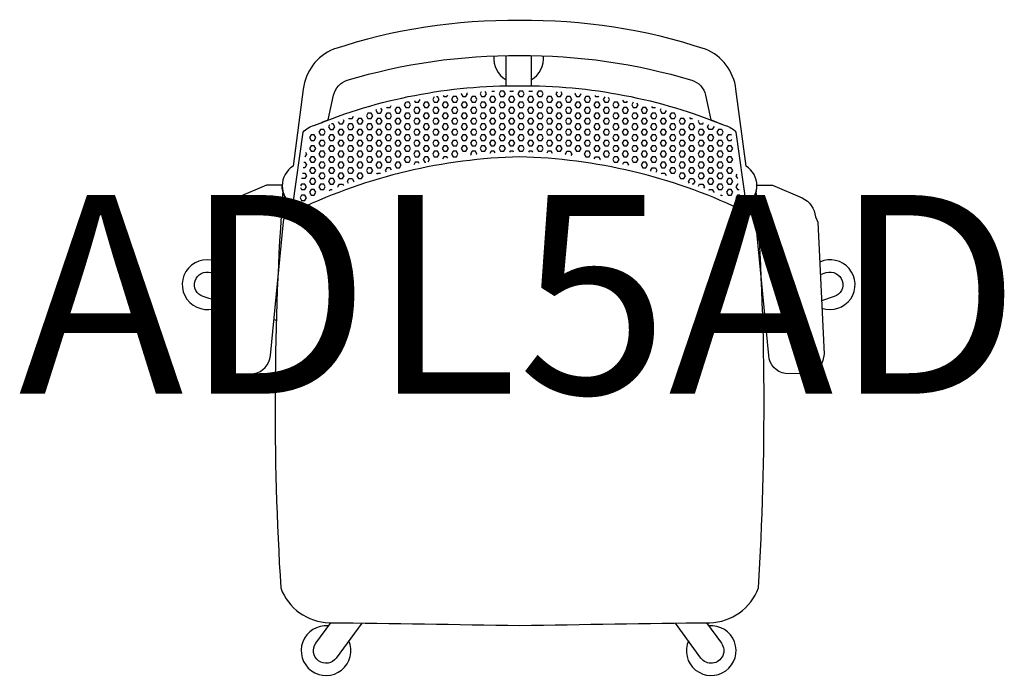
# Model space of a CAD drawing. Units: millimetres. Extents: x -419 to 16646, y -52 to 609.
# Drawn here: x 2714 to 3704, y -52 to 609 of the extents above; entities that cross this region are included whole.
import ezdxf
from ezdxf.enums import TextEntityAlignment as Align

# ---------------------------------------------------------------- set-up
doc = ezdxf.new("R2010")
doc.units = ezdxf.units.MM
doc.header["$MEASUREMENT"] = 0
doc.layers.add('(Senator) Furniture 2D', color=7, linetype='Continuous')
doc.layers.add('(Senator) Furniture Text', color=6, linetype='Continuous')
doc.styles.add('Senator', font='swiss.ttf', dxfattribs={"height": 200})

# ---------------------------------------------------------------- blocks, each defined once
blk = doc.blocks.new('ADL5AD 2D')
at = {"layer": '(Senator) Furniture 2D'}
for points in [[(173.13, 548.4, -0.272236), (186.89, 533.51), (192.35, 508.5, -0.007255), (206.7, 502.82, -0.161316), (217.51, 496.15), (227.91, 422.54, 0.545644), (227.7, 461.96), (217.41, 539.35, 0.27529), (186.89, 579.54, 0.083941), (0, 608.42, 0.083941), (-186.89, 579.54, 0.27529), (-217.41, 539.35), (-227.7, 461.96, 0.545644), (-227.91, 422.54), (-217.51, 496.15, -0.161316), (-206.7, 502.82, -0.007255), (-192.35, 508.5), (-186.89, 533.51, -0.272236), (-173.13, 548.4, -0.075274), (0, 573.25, -0.075274)], [(0, 471.39, 0.104535), (-221.37, 418.7, -0.885959), (-227.91, 422.54), (-217.51, 496.15, -0.161316), (-206.7, 502.82, -0.099963), (0, 542.92, -0.099963), (206.7, 502.82, -0.161316), (217.51, 496.15), (227.91, 422.54, -0.885959), (221.37, 418.7, 0.104535)], [(-237.94, 436.83, 0.033698), (-240.01, 37.74, 0.309527), (-191.2, 2.76, -0.001089), (0, 0, -0.001089), (191.2, 2.76, 0.309527), (240.01, 37.74, 0.033698), (237.94, 436.83, -0.193122), (227.91, 422.54, -0.885959), (221.37, 418.7, 0.104535), (0, 471.39, 0.104535), (-221.37, 418.7, -0.885959), (-227.91, 422.54, -0.193122)], [(-238.54, 443.02), (-254.2, 443.02), (-284.18, 430.06, 0.264898), (-297.28, 411.08), (-299.9, 405.51), (-306.12, 272.92), (-304.81, 266.38, 0.253906), (-290.07, 252.95), (-267.15, 253.28, 0.35042), (-250.44, 271.61), (-237.34, 405.84, -0.196711), (-227.91, 422.54, -0.263194)], [(238.54, 443.02), (254.2, 443.02), (284.18, 430.06, -0.264898), (297.28, 411.08), (299.9, 405.51), (306.12, 272.92), (304.81, 266.38, -0.253906), (290.07, 252.95), (267.15, 253.28, -0.35042), (250.44, 271.61), (237.34, 405.84, 0.196711), (227.91, 422.54, 0.263194)]]:
    blk.add_lwpolyline(points, format="xyb", close=True, dxfattribs=at)
for points in [[(-25.81, 572.88, 0.292981), (-13.63, 548.8)], [(-13.63, 542.85), (-13.63, 570.34, -0.056973), (-13.31, 573.2)], [(11.42, 573.23, -0.057488), (11.76, 570.34), (11.76, 542.88)], [(11.76, 548.8, 0.293699), (23.92, 572.95)], [(-301.82, 364.59, 1.623593), (-303.91, 319.98)], [(303.95, 319.22, 1.4831), (301.78, 365.52)], [(-303.63, 326.06), (-318.03, 330.74, -1), (-310.18, 354.89), (-302.4, 352.36)], [(302.37, 352.96), (308.3, 354.89, -1), (316.15, 330.74), (303.6, 326.66)], [(-158.68, 2.35), (-184.21, -32.8, -1), (-204.76, -17.87), (-189.78, 2.74)], [(187.91, 2.72), (202.88, -17.87, -1), (182.34, -32.8), (156.82, 2.33)], [(-192.1, -0.45, 3.665591), (-171.56, -15.38)], [(169.68, -15.38, 3.665591), (190.22, -0.45)]]:
    blk.add_lwpolyline(points, format="xyb", dxfattribs=at)
for points in [[(-58.46, 535.12), (-58.74, 534.65), (-57.15, 531.9), (-53.97, 531.9), (-52.39, 534.65), (-52.97, 535.66)], [(-38.44, 536.82), (-39.69, 534.65), (-38.1, 531.9), (-34.92, 531.9), (-33.34, 534.65), (-34.72, 537.05)], [(-27.94, 537.4), (-25.4, 537.4), (-25.34, 537.51)], [(-19.05, 537.4), (-20.64, 534.65), (-19.05, 531.9), (-15.87, 531.9), (-14.29, 534.65), (-15.87, 537.4), (-19.05, 537.4)], [(-9.82, 537.91), (-9.52, 537.4), (-6.35, 537.4), (-6.04, 537.94)], [(0, 537.4), (-1.59, 534.65), (0, 531.9), (3.17, 531.9), (4.76, 534.65), (3.17, 537.4), (0, 537.4)], [(9.23, 537.91), (9.52, 537.4), (12.7, 537.4), (12.97, 537.86)], [(19.05, 537.4), (17.46, 534.65), (19.05, 531.9), (22.22, 531.9), (23.81, 534.65), (22.22, 537.4), (19.05, 537.4)], [(37.79, 536.86), (36.51, 534.65), (38.1, 531.9), (41.27, 531.9), (42.86, 534.65), (41.74, 536.59)], [(55.98, 535.38), (55.56, 534.65), (57.15, 531.9), (60.32, 531.9), (61.91, 534.65), (61.85, 534.76)], [(-114.38, 526.26), (-115.89, 523.65), (-114.3, 520.9), (-111.12, 520.9), (-109.54, 523.65), (-111.12, 526.4), (-113.73, 526.4)], [(-105.72, 528.04), (-104.77, 526.4), (-101.6, 526.4), (-100.03, 529.13)], [(-95.25, 526.4), (-96.84, 523.65), (-95.25, 520.9), (-92.07, 520.9), (-90.49, 523.65), (-92.07, 526.4), (-95.25, 526.4)], [(-85.93, 531.54), (-87.31, 529.15), (-85.72, 526.4), (-82.55, 526.4), (-80.96, 529.15), (-82.55, 531.9)], [(-83.62, 531.9), (-82.55, 531.9)], [(-76.2, 526.4), (-77.79, 523.65), (-76.2, 520.9), (-73.02, 520.9), (-71.44, 523.65), (-73.02, 526.4), (-76.2, 526.4)], [(-76.78, 532.9), (-76.2, 531.9), (-73.02, 531.9), (-72.08, 533.53)], [(-66.67, 531.9), (-68.26, 529.15), (-66.67, 526.4), (-63.5, 526.4), (-61.91, 529.15), (-63.5, 531.9), (-66.67, 531.9)], [(-57.15, 526.4), (-58.74, 523.65), (-57.15, 520.9), (-53.97, 520.9), (-52.39, 523.65), (-53.97, 526.4), (-57.15, 526.4)], [(-47.62, 531.9), (-49.21, 529.15), (-47.62, 526.4), (-44.45, 526.4), (-42.86, 529.15), (-44.45, 531.9), (-47.62, 531.9)], [(-38.1, 526.4), (-39.69, 523.65), (-38.1, 520.9), (-34.92, 520.9), (-33.34, 523.65), (-34.92, 526.4), (-38.1, 526.4)], [(-28.57, 531.9), (-30.16, 529.15), (-28.57, 526.4), (-25.4, 526.4), (-23.81, 529.15), (-25.4, 531.9), (-28.57, 531.9)], [(-19.05, 526.4), (-20.64, 523.65), (-19.05, 520.9), (-15.87, 520.9), (-14.29, 523.65), (-15.87, 526.4), (-19.05, 526.4)], [(-9.52, 531.9), (-11.11, 529.15), (-9.52, 526.4), (-6.35, 526.4), (-4.76, 529.15), (-6.35, 531.9), (-9.52, 531.9)], [(0, 526.4), (-1.59, 523.65), (0, 520.9), (3.17, 520.9), (4.76, 523.65), (3.17, 526.4), (0, 526.4)], [(9.52, 531.9), (7.94, 529.15), (9.52, 526.4), (12.7, 526.4), (14.29, 529.15), (12.7, 531.9), (9.52, 531.9)], [(19.05, 526.4), (17.46, 523.65), (19.05, 520.9), (22.22, 520.9), (23.81, 523.65), (22.22, 526.4), (19.05, 526.4)], [(28.57, 531.9), (26.99, 529.15), (28.57, 526.4), (31.75, 526.4), (33.34, 529.15), (31.75, 531.9), (28.57, 531.9)], [(38.1, 526.4), (36.51, 523.65), (38.1, 520.9), (41.27, 520.9), (42.86, 523.65), (41.27, 526.4), (38.1, 526.4)], [(47.62, 531.9), (46.04, 529.15), (47.62, 526.4), (50.8, 526.4), (52.39, 529.15), (50.8, 531.9), (47.62, 531.9)], [(57.15, 526.4), (55.56, 523.65), (57.15, 520.9), (60.32, 520.9), (61.91, 523.65), (60.32, 526.4), (57.15, 526.4)], [(66.67, 531.9), (65.09, 529.15), (66.67, 526.4), (69.85, 526.4), (71.44, 529.15), (69.85, 531.9), (66.67, 531.9)], [(76.2, 526.4), (74.61, 523.65), (76.2, 520.9), (79.37, 520.9), (80.96, 523.65), (79.37, 526.4), (76.2, 526.4)], [(75.52, 533.07), (76.2, 531.9), (79.37, 531.9), (79.71, 532.48)], [(85.55, 531.6), (84.14, 529.15), (85.72, 526.4), (88.9, 526.4), (90.49, 529.15), (89.43, 530.98)], [(95.25, 526.4), (93.66, 523.65), (95.25, 520.9), (98.42, 520.9), (100.01, 523.65), (98.42, 526.4), (95.25, 526.4)], [(103.59, 528.45), (104.77, 526.4), (107.95, 526.4), (108.57, 527.47)], [(114.24, 526.29), (112.71, 523.65), (114.3, 520.9), (117.47, 520.9), (119.06, 523.65), (118.01, 525.47)], [(-152.4, 515.4), (-153.99, 512.65), (-152.4, 509.9), (-149.22, 509.9), (-147.64, 512.65), (-149.22, 515.4), (-152.4, 515.4)], [(-143.96, 519.03), (-144.46, 518.15), (-142.87, 515.4), (-139.7, 515.4), (-138.11, 518.15), (-139.34, 520.28)], [(-133.35, 515.4), (-134.94, 512.65), (-133.35, 509.9), (-130.17, 509.9), (-128.59, 512.65), (-130.17, 515.4), (-133.35, 515.4)], [(-133.82, 521.71), (-133.35, 520.9), (-130.17, 520.9), (-129.02, 522.91)], [(-123.82, 520.9), (-125.41, 518.15), (-123.82, 515.4), (-120.65, 515.4), (-119.06, 518.15), (-120.65, 520.9), (-123.82, 520.9)], [(-114.3, 515.4), (-115.89, 512.65), (-114.3, 509.9), (-111.12, 509.9), (-109.54, 512.65), (-111.12, 515.4), (-114.3, 515.4)], [(-104.77, 520.9), (-106.36, 518.15), (-104.77, 515.4), (-101.6, 515.4), (-100.01, 518.15), (-101.6, 520.9), (-104.77, 520.9)], [(-95.25, 515.4), (-96.84, 512.65), (-95.25, 509.9), (-92.07, 509.9), (-90.49, 512.65), (-92.07, 515.4), (-95.25, 515.4)], [(-85.72, 520.9), (-87.31, 518.15), (-85.72, 515.4), (-82.55, 515.4), (-80.96, 518.15), (-82.55, 520.9), (-85.72, 520.9)], [(-76.2, 515.4), (-77.79, 512.65), (-76.2, 509.9), (-73.02, 509.9), (-71.44, 512.65), (-73.02, 515.4), (-76.2, 515.4)], [(-66.67, 520.9), (-68.26, 518.15), (-66.67, 515.4), (-63.5, 515.4), (-61.91, 518.15), (-63.5, 520.9), (-66.67, 520.9)], [(-57.15, 515.4), (-58.74, 512.65), (-57.15, 509.9), (-53.97, 509.9), (-52.39, 512.65), (-53.97, 515.4), (-57.15, 515.4)], [(-47.62, 520.9), (-49.21, 518.15), (-47.62, 515.4), (-44.45, 515.4), (-42.86, 518.15), (-44.45, 520.9), (-47.62, 520.9)], [(-38.1, 515.4), (-39.69, 512.65), (-38.1, 509.9), (-34.92, 509.9), (-33.34, 512.65), (-34.92, 515.4), (-38.1, 515.4)], [(-28.57, 520.9), (-30.16, 518.15), (-28.57, 515.4), (-25.4, 515.4), (-23.81, 518.15), (-25.4, 520.9), (-28.57, 520.9)], [(-19.05, 515.4), (-20.64, 512.65), (-19.05, 509.9), (-15.87, 509.9), (-14.29, 512.65), (-15.87, 515.4), (-19.05, 515.4)], [(-9.52, 520.9), (-11.11, 518.15), (-9.52, 515.4), (-6.35, 515.4), (-4.76, 518.15), (-6.35, 520.9), (-9.52, 520.9)], [(0, 515.4), (-1.59, 512.65), (0, 509.9), (3.17, 509.9), (4.76, 512.65), (3.17, 515.4), (0, 515.4)], [(9.52, 520.9), (7.94, 518.15), (9.52, 515.4), (12.7, 515.4), (14.29, 518.15), (12.7, 520.9), (9.52, 520.9)], [(19.05, 515.4), (17.46, 512.65), (19.05, 509.9), (22.22, 509.9), (23.81, 512.65), (22.22, 515.4), (19.05, 515.4)], [(28.57, 520.9), (26.99, 518.15), (28.57, 515.4), (31.75, 515.4), (33.34, 518.15), (31.75, 520.9), (28.57, 520.9)], [(38.1, 515.4), (36.51, 512.65), (38.1, 509.9), (41.27, 509.9), (42.86, 512.65), (41.27, 515.4), (38.1, 515.4)], [(47.62, 520.9), (46.04, 518.15), (47.62, 515.4), (50.8, 515.4), (52.39, 518.15), (50.8, 520.9), (47.62, 520.9)], [(57.15, 515.4), (55.56, 512.65), (57.15, 509.9), (60.32, 509.9), (61.91, 512.65), (60.32, 515.4), (57.15, 515.4)], [(66.67, 520.9), (65.09, 518.15), (66.67, 515.4), (69.85, 515.4), (71.44, 518.15), (69.85, 520.9), (66.67, 520.9)], [(76.2, 515.4), (74.61, 512.65), (76.2, 509.9), (79.37, 509.9), (80.96, 512.65), (79.37, 515.4), (76.2, 515.4)], [(85.72, 520.9), (84.14, 518.15), (85.72, 515.4), (88.9, 515.4), (90.49, 518.15), (88.9, 520.9), (85.72, 520.9)], [(95.25, 515.4), (93.66, 512.65), (95.25, 509.9), (98.42, 509.9), (100.01, 512.65), (98.42, 515.4), (95.25, 515.4)], [(104.77, 520.9), (103.19, 518.15), (104.77, 515.4), (107.95, 515.4), (109.54, 518.15), (107.95, 520.9), (104.77, 520.9)], [(114.3, 515.4), (112.71, 512.65), (114.3, 509.9), (117.47, 509.9), (119.06, 512.65), (117.47, 515.4), (114.3, 515.4)], [(123.82, 520.9), (122.24, 518.15), (123.82, 515.4), (127, 515.4), (128.59, 518.15), (127, 520.9), (123.82, 520.9)], [(133.35, 515.4), (131.76, 512.65), (133.35, 509.9), (136.52, 509.9), (138.11, 512.65), (136.52, 515.4), (133.35, 515.4)], [(132.72, 521.99), (133.35, 520.9), (136.52, 520.9), (136.58, 521)], [(142.09, 519.54), (141.29, 518.15), (142.87, 515.4), (146.05, 515.4)], [(146.05, 515.4), (147.56, 518.02)], [(152.4, 515.4), (150.81, 512.65), (152.4, 509.9), (155.57, 509.9), (157.16, 512.65), (155.57, 515.4), (152.4, 515.4)], [(-182.39, 506.85), (-180.97, 504.4), (-177.8, 504.4), (-176.21, 507.15), (-177.11, 508.71)], [(-171.81, 510.52), (-171.45, 509.9), (-168.27, 509.9), (-167, 512.11)], [(-161.92, 509.9), (-163.51, 507.15), (-161.92, 504.4), (-158.75, 504.4), (-157.16, 507.15), (-158.75, 509.9), (-161.92, 509.9)], [(-142.87, 509.9), (-144.46, 507.15), (-142.87, 504.4), (-139.7, 504.4), (-138.11, 507.15), (-139.7, 509.9), (-142.87, 509.9)], [(-123.82, 509.9), (-125.41, 507.15), (-123.82, 504.4), (-120.65, 504.4), (-119.06, 507.15), (-120.65, 509.9), (-123.82, 509.9)], [(-104.77, 509.9), (-106.36, 507.15), (-104.77, 504.4), (-101.6, 504.4), (-100.01, 507.15), (-101.6, 509.9), (-104.77, 509.9)], [(-85.72, 509.9), (-87.31, 507.15), (-85.72, 504.4), (-82.55, 504.4), (-80.96, 507.15), (-82.55, 509.9), (-85.72, 509.9)], [(-66.67, 509.9), (-68.26, 507.15), (-66.67, 504.4), (-63.5, 504.4), (-61.91, 507.15), (-63.5, 509.9), (-66.67, 509.9)], [(-47.62, 509.9), (-49.21, 507.15), (-47.62, 504.4), (-44.45, 504.4), (-42.86, 507.15), (-44.45, 509.9), (-47.62, 509.9)], [(-28.57, 509.9), (-30.16, 507.15), (-28.57, 504.4), (-25.4, 504.4), (-23.81, 507.15), (-25.4, 509.9), (-28.57, 509.9)], [(-9.52, 509.9), (-11.11, 507.15), (-9.52, 504.4), (-6.35, 504.4), (-4.76, 507.15), (-6.35, 509.9), (-9.52, 509.9)], [(9.52, 509.9), (7.94, 507.15), (9.52, 504.4), (12.7, 504.4), (14.29, 507.15), (12.7, 509.9), (9.52, 509.9)], [(28.57, 509.9), (26.99, 507.15), (28.57, 504.4), (31.75, 504.4), (33.34, 507.15), (31.75, 509.9), (28.57, 509.9)], [(47.62, 509.9), (46.04, 507.15), (47.62, 504.4), (50.8, 504.4), (52.39, 507.15), (50.8, 509.9), (47.62, 509.9)], [(66.67, 509.9), (65.09, 507.15), (66.67, 504.4), (69.85, 504.4), (71.44, 507.15), (69.85, 509.9), (66.67, 509.9)], [(85.72, 509.9), (84.14, 507.15), (85.72, 504.4), (88.9, 504.4), (90.49, 507.15), (88.9, 509.9), (85.72, 509.9)], [(104.77, 509.9), (103.19, 507.15), (104.77, 504.4), (107.95, 504.4), (109.54, 507.15), (107.95, 509.9), (104.77, 509.9)], [(123.82, 509.9), (122.24, 507.15), (123.82, 504.4), (127, 504.4), (128.59, 507.15), (127, 509.9), (123.82, 509.9)], [(142.87, 509.9), (141.29, 507.15), (142.87, 504.4), (146.05, 504.4), (147.64, 507.15), (146.05, 509.9), (142.87, 509.9)], [(161.92, 509.9), (160.34, 507.15), (161.92, 504.4), (165.1, 504.4), (166.69, 507.15), (165.1, 509.9), (161.92, 509.9)], [(170.92, 510.82), (171.45, 509.9), (173.65, 509.9)], [(179.75, 507.79), (179.39, 507.15), (180.97, 504.4), (184.15, 504.4), (185.01, 505.89)], [(-200.02, 498.9), (-201.61, 496.15), (-200.02, 493.4), (-196.85, 493.4), (-195.26, 496.15), (-196.85, 498.9), (-200.02, 498.9)], [(-190.91, 503.7), (-192.09, 501.65), (-190.5, 498.9), (-187.32, 498.9), (-185.74, 501.65), (-187.32, 504.4), (-189.04, 504.4)], [(-180.97, 498.9), (-182.56, 496.15), (-180.97, 493.4), (-177.8, 493.4), (-176.21, 496.15), (-177.8, 498.9), (-180.97, 498.9)], [(-171.45, 504.4), (-173.04, 501.65), (-171.45, 498.9), (-168.27, 498.9), (-166.69, 501.65), (-168.27, 504.4), (-171.45, 504.4)], [(-161.92, 498.9), (-163.51, 496.15), (-161.92, 493.4), (-158.75, 493.4), (-157.16, 496.15), (-158.75, 498.9), (-161.92, 498.9)], [(-152.4, 504.4), (-153.99, 501.65), (-152.4, 498.9), (-149.22, 498.9), (-147.64, 501.65), (-149.22, 504.4), (-152.4, 504.4)], [(-142.87, 498.9), (-144.46, 496.15), (-142.87, 493.4), (-139.7, 493.4), (-138.11, 496.15), (-139.7, 498.9), (-142.87, 498.9)], [(-133.35, 504.4), (-134.94, 501.65), (-133.35, 498.9), (-130.17, 498.9), (-128.59, 501.65), (-130.17, 504.4), (-133.35, 504.4)], [(-123.82, 498.9), (-125.41, 496.15), (-123.82, 493.4), (-120.65, 493.4), (-119.06, 496.15), (-120.65, 498.9), (-123.82, 498.9)], [(-114.3, 504.4), (-115.89, 501.65), (-114.3, 498.9), (-111.12, 498.9), (-109.54, 501.65), (-111.12, 504.4), (-114.3, 504.4)], [(-104.77, 498.9), (-106.36, 496.15), (-104.77, 493.4), (-101.6, 493.4), (-100.01, 496.15), (-101.6, 498.9), (-104.77, 498.9)], [(-95.25, 504.4), (-96.84, 501.65), (-95.25, 498.9), (-92.07, 498.9), (-90.49, 501.65), (-92.07, 504.4), (-95.25, 504.4)], [(-85.72, 498.9), (-87.31, 496.15), (-85.72, 493.4), (-82.55, 493.4), (-80.96, 496.15), (-82.55, 498.9), (-85.72, 498.9)], [(-76.2, 504.4), (-77.79, 501.65), (-76.2, 498.9), (-73.02, 498.9), (-71.44, 501.65), (-73.02, 504.4), (-76.2, 504.4)], [(-66.67, 498.9), (-68.26, 496.15), (-66.67, 493.4), (-63.5, 493.4), (-61.91, 496.15), (-63.5, 498.9), (-66.67, 498.9)], [(-57.15, 504.4), (-58.74, 501.65), (-57.15, 498.9), (-53.97, 498.9), (-52.39, 501.65), (-53.97, 504.4), (-57.15, 504.4)], [(-47.62, 498.9), (-49.21, 496.15), (-47.62, 493.4), (-44.45, 493.4), (-42.86, 496.15), (-44.45, 498.9), (-47.62, 498.9)], [(-38.1, 504.4), (-39.69, 501.65), (-38.1, 498.9), (-34.92, 498.9), (-33.34, 501.65), (-34.92, 504.4), (-38.1, 504.4)], [(-28.57, 498.9), (-30.16, 496.15), (-28.57, 493.4), (-25.4, 493.4), (-23.81, 496.15), (-25.4, 498.9), (-28.57, 498.9)], [(-19.05, 504.4), (-20.64, 501.65), (-19.05, 498.9), (-15.87, 498.9), (-14.29, 501.65), (-15.87, 504.4), (-19.05, 504.4)], [(-9.52, 498.9), (-11.11, 496.15), (-9.52, 493.4), (-6.35, 493.4), (-4.76, 496.15), (-6.35, 498.9), (-9.52, 498.9)], [(0, 504.4), (-1.59, 501.65), (0, 498.9), (3.17, 498.9), (4.76, 501.65), (3.17, 504.4), (0, 504.4)], [(9.52, 498.9), (7.94, 496.15), (9.52, 493.4), (12.7, 493.4), (14.29, 496.15), (12.7, 498.9), (9.52, 498.9)], [(19.05, 504.4), (17.46, 501.65), (19.05, 498.9), (22.22, 498.9), (23.81, 501.65), (22.22, 504.4), (19.05, 504.4)], [(28.57, 498.9), (26.99, 496.15), (28.57, 493.4), (31.75, 493.4), (33.34, 496.15), (31.75, 498.9), (28.57, 498.9)], [(38.1, 504.4), (36.51, 501.65), (38.1, 498.9), (41.27, 498.9), (42.86, 501.65), (41.27, 504.4), (38.1, 504.4)], [(47.62, 498.9), (46.04, 496.15), (47.62, 493.4), (50.8, 493.4), (52.39, 496.15), (50.8, 498.9), (47.62, 498.9)], [(57.15, 504.4), (55.56, 501.65), (57.15, 498.9), (60.32, 498.9), (61.91, 501.65), (60.32, 504.4), (57.15, 504.4)], [(66.67, 498.9), (65.09, 496.15), (66.67, 493.4), (69.85, 493.4), (71.44, 496.15), (69.85, 498.9), (66.67, 498.9)], [(76.2, 504.4), (74.61, 501.65), (76.2, 498.9), (79.37, 498.9), (80.96, 501.65), (79.37, 504.4), (76.2, 504.4)], [(85.72, 498.9), (84.14, 496.15), (85.72, 493.4), (88.9, 493.4), (90.49, 496.15), (88.9, 498.9), (85.72, 498.9)], [(95.25, 504.4), (93.66, 501.65), (95.25, 498.9), (98.42, 498.9), (100.01, 501.65), (98.42, 504.4), (95.25, 504.4)], [(104.77, 498.9), (103.19, 496.15), (104.77, 493.4), (107.95, 493.4), (109.54, 496.15), (107.95, 498.9), (104.77, 498.9)], [(114.3, 504.4), (112.71, 501.65), (114.3, 498.9), (117.47, 498.9), (119.06, 501.65), (117.47, 504.4), (114.3, 504.4)], [(123.82, 498.9), (122.24, 496.15), (123.82, 493.4), (127, 493.4), (128.59, 496.15), (127, 498.9), (123.82, 498.9)], [(133.35, 504.4), (131.76, 501.65), (133.35, 498.9), (136.52, 498.9), (138.11, 501.65), (136.52, 504.4), (133.35, 504.4)], [(142.87, 498.9), (141.29, 496.15), (142.87, 493.4), (146.05, 493.4), (147.64, 496.15), (146.05, 498.9), (142.87, 498.9)], [(152.4, 504.4), (150.81, 501.65), (152.4, 498.9), (155.57, 498.9), (157.16, 501.65), (155.57, 504.4), (152.4, 504.4)], [(161.92, 498.9), (160.34, 496.15), (161.92, 493.4), (165.1, 493.4), (166.69, 496.15), (165.1, 498.9), (161.92, 498.9)], [(171.45, 504.4), (169.86, 501.65), (171.45, 498.9), (174.62, 498.9), (176.21, 501.65), (174.62, 504.4), (171.45, 504.4)], [(180.97, 498.9), (179.39, 496.15), (180.97, 493.4), (184.15, 493.4), (185.74, 496.15), (184.15, 498.9), (180.97, 498.9)], [(194.99, 502.13), (195.26, 501.65), (193.67, 498.9), (190.5, 498.9), (188.91, 501.65), (190.24, 503.95)], [(203.09, 498.9), (200.02, 498.9), (198.44, 496.15), (200.02, 493.4), (203.2, 493.4), (204.79, 496.15), (203.23, 498.84)], [(-209.55, 493.4), (-211.14, 490.65), (-209.55, 487.91), (-206.37, 487.91), (-204.79, 490.65), (-206.37, 493.4), (-209.55, 493.4)], [(-200.02, 487.91), (-201.61, 485.16), (-200.02, 482.41), (-196.85, 482.41), (-195.26, 485.16), (-196.85, 487.91), (-200.02, 487.91)], [(-190.5, 493.4), (-192.09, 490.65), (-190.5, 487.91), (-187.32, 487.91), (-185.74, 490.65), (-187.32, 493.4), (-190.5, 493.4)], [(-180.97, 487.91), (-182.56, 485.16), (-180.97, 482.41), (-177.8, 482.41), (-176.21, 485.16), (-177.8, 487.91), (-180.97, 487.91)], [(-171.45, 493.4), (-173.04, 490.65), (-171.45, 487.91), (-168.27, 487.91), (-166.69, 490.65), (-168.27, 493.4), (-171.45, 493.4)], [(-161.92, 487.91), (-163.51, 485.16), (-161.92, 482.41), (-158.75, 482.41), (-157.16, 485.16), (-158.75, 487.91), (-161.92, 487.91)], [(-152.4, 493.4), (-153.99, 490.65), (-152.4, 487.91), (-149.22, 487.91), (-147.64, 490.65), (-149.22, 493.4), (-152.4, 493.4)], [(-142.87, 487.91), (-144.46, 485.16), (-142.87, 482.41), (-139.7, 482.41), (-138.11, 485.16), (-139.7, 487.91), (-142.87, 487.91)], [(-133.35, 493.4), (-134.94, 490.65), (-133.35, 487.91), (-130.17, 487.91), (-128.59, 490.65), (-130.17, 493.4), (-133.35, 493.4)], [(-123.82, 487.91), (-125.41, 485.16), (-123.82, 482.41), (-120.65, 482.41), (-119.06, 485.16), (-120.65, 487.91), (-123.82, 487.91)], [(-114.3, 493.4), (-115.89, 490.65), (-114.3, 487.91), (-111.12, 487.91), (-109.54, 490.65), (-111.12, 493.4), (-114.3, 493.4)], [(-104.77, 487.91), (-106.36, 485.16), (-104.77, 482.41), (-101.6, 482.41), (-100.01, 485.16), (-101.6, 487.91), (-104.77, 487.91)], [(-95.25, 493.4), (-96.84, 490.65), (-95.25, 487.91), (-92.07, 487.91), (-90.49, 490.65), (-92.07, 493.4), (-95.25, 493.4)], [(-85.72, 487.91), (-87.31, 485.16), (-85.72, 482.41), (-82.55, 482.41), (-80.96, 485.16), (-82.55, 487.91), (-85.72, 487.91)], [(-76.2, 493.4), (-77.79, 490.65), (-76.2, 487.91), (-73.02, 487.91), (-71.44, 490.65), (-73.02, 493.4), (-76.2, 493.4)], [(-66.67, 487.91), (-68.26, 485.16), (-66.67, 482.41), (-63.5, 482.41), (-61.91, 485.16), (-63.5, 487.91), (-66.67, 487.91)], [(-57.15, 493.4), (-58.74, 490.65), (-57.15, 487.91), (-53.97, 487.91), (-52.39, 490.65), (-53.97, 493.4), (-57.15, 493.4)], [(-47.62, 487.91), (-49.21, 485.16), (-47.62, 482.41), (-44.45, 482.41), (-42.86, 485.16), (-44.45, 487.91), (-47.62, 487.91)], [(-38.1, 493.4), (-39.69, 490.65), (-38.1, 487.91), (-34.92, 487.91), (-33.34, 490.65), (-34.92, 493.4), (-38.1, 493.4)], [(-28.57, 487.91), (-30.16, 485.16), (-28.57, 482.41), (-25.4, 482.41), (-23.81, 485.16), (-25.4, 487.91), (-28.57, 487.91)], [(-19.05, 493.4), (-20.64, 490.65), (-19.05, 487.91), (-15.87, 487.91), (-14.29, 490.65), (-15.87, 493.4), (-19.05, 493.4)], [(-9.52, 487.91), (-11.11, 485.16), (-9.52, 482.41), (-6.35, 482.41), (-4.76, 485.16), (-6.35, 487.91), (-9.52, 487.91)], [(0, 493.4), (-1.59, 490.65), (0, 487.91), (3.17, 487.91), (4.76, 490.65), (3.17, 493.4), (0, 493.4)], [(9.52, 487.91), (7.94, 485.16), (9.52, 482.41), (12.7, 482.41), (14.29, 485.16), (12.7, 487.91), (9.52, 487.91)], [(19.05, 493.4), (17.46, 490.65), (19.05, 487.91), (22.22, 487.91), (23.81, 490.65), (22.22, 493.4), (19.05, 493.4)], [(28.57, 487.91), (26.99, 485.16), (28.57, 482.41), (31.75, 482.41), (33.34, 485.16), (31.75, 487.91), (28.57, 487.91)], [(38.1, 493.4), (36.51, 490.65), (38.1, 487.91), (41.27, 487.91), (42.86, 490.65), (41.27, 493.4), (38.1, 493.4)], [(47.62, 487.91), (46.04, 485.16), (47.62, 482.41), (50.8, 482.41), (52.39, 485.16), (50.8, 487.91), (47.62, 487.91)], [(57.15, 493.4), (55.56, 490.65), (57.15, 487.91), (60.32, 487.91), (61.91, 490.65), (60.32, 493.4), (57.15, 493.4)], [(66.67, 487.91), (65.09, 485.16), (66.67, 482.41), (69.85, 482.41), (71.44, 485.16), (69.85, 487.91), (66.67, 487.91)], [(76.2, 493.4), (74.61, 490.65), (76.2, 487.91), (79.37, 487.91), (80.96, 490.65), (79.37, 493.4), (76.2, 493.4)], [(85.72, 487.91), (84.14, 485.16), (85.72, 482.41), (88.9, 482.41), (90.49, 485.16), (88.9, 487.91), (85.72, 487.91)], [(95.25, 493.4), (93.66, 490.65), (95.25, 487.91), (98.42, 487.91), (100.01, 490.65), (98.42, 493.4), (95.25, 493.4)], [(104.77, 487.91), (103.19, 485.16), (104.77, 482.41), (107.95, 482.41), (109.54, 485.16), (107.95, 487.91), (104.77, 487.91)], [(114.3, 493.4), (112.71, 490.65), (114.3, 487.91), (117.47, 487.91), (119.06, 490.65), (117.47, 493.4), (114.3, 493.4)], [(123.82, 487.91), (122.24, 485.16), (123.82, 482.41), (127, 482.41), (128.59, 485.16), (127, 487.91), (123.82, 487.91)], [(133.35, 493.4), (131.76, 490.65), (133.35, 487.91), (136.52, 487.91), (138.11, 490.65), (136.52, 493.4), (133.35, 493.4)], [(142.87, 487.91), (141.29, 485.16), (142.87, 482.41), (146.05, 482.41), (147.64, 485.16), (146.05, 487.91), (142.87, 487.91)], [(152.4, 493.4), (150.81, 490.65), (152.4, 487.91), (155.57, 487.91), (157.16, 490.65), (155.57, 493.4), (152.4, 493.4)], [(161.92, 487.91), (160.34, 485.16), (161.92, 482.41), (165.1, 482.41), (166.69, 485.16), (165.1, 487.91), (161.92, 487.91)], [(171.45, 493.4), (169.86, 490.65), (171.45, 487.91), (174.62, 487.91), (176.21, 490.65), (174.62, 493.4), (171.45, 493.4)], [(180.97, 487.91), (179.39, 485.16), (180.97, 482.41), (184.15, 482.41), (185.74, 485.16), (184.15, 487.91), (180.97, 487.91)], [(190.5, 493.4), (188.91, 490.65), (190.5, 487.91), (193.67, 487.91), (195.26, 490.65), (193.67, 493.4), (190.5, 493.4)], [(200.02, 487.91), (198.44, 485.16), (200.02, 482.41), (203.2, 482.41), (204.79, 485.16), (203.2, 487.91), (200.02, 487.91)], [(212.88, 493.13), (212.72, 493.4), (209.55, 493.4), (207.96, 490.65), (209.55, 487.91), (212.72, 487.91), (213.45, 489.15)], [(-215.32, 475.9), (-214.31, 474.16), (-215.9, 471.41), (-215.95, 471.41)], [(-209.55, 482.41), (-211.14, 479.66), (-209.55, 476.91), (-206.37, 476.91), (-204.79, 479.66), (-206.37, 482.41), (-209.55, 482.41)], [(-200.02, 476.91), (-201.61, 474.16), (-200.02, 471.41), (-196.85, 471.41), (-195.26, 474.16), (-196.85, 476.91), (-200.02, 476.91)], [(-190.5, 482.41), (-192.09, 479.66), (-190.5, 476.91), (-187.32, 476.91), (-185.74, 479.66), (-187.32, 482.41), (-190.5, 482.41)], [(-180.97, 476.91), (-182.56, 474.16), (-180.97, 471.41), (-177.8, 471.41), (-176.21, 474.16), (-177.8, 476.91), (-180.97, 476.91)], [(-171.45, 482.41), (-173.04, 479.66), (-171.45, 476.91), (-168.27, 476.91), (-166.69, 479.66), (-168.27, 482.41), (-171.45, 482.41)], [(-161.92, 476.91), (-163.51, 474.16), (-161.92, 471.41), (-158.75, 471.41), (-157.16, 474.16), (-158.75, 476.91), (-161.92, 476.91)], [(-152.4, 482.41), (-153.99, 479.66), (-152.4, 476.91), (-149.22, 476.91), (-147.64, 479.66), (-149.22, 482.41), (-152.4, 482.41)], [(-142.87, 476.91), (-144.46, 474.16), (-142.87, 471.41), (-139.7, 471.41), (-138.11, 474.16), (-139.7, 476.91), (-142.87, 476.91)], [(-133.35, 482.41), (-134.94, 479.66), (-133.35, 476.91), (-130.17, 476.91), (-128.59, 479.66), (-130.17, 482.41), (-133.35, 482.41)], [(-123.82, 476.91), (-125.41, 474.16), (-123.82, 471.41), (-120.65, 471.41), (-119.06, 474.16), (-120.65, 476.91), (-123.82, 476.91)], [(-114.3, 482.41), (-115.89, 479.66), (-114.3, 476.91), (-111.12, 476.91), (-109.54, 479.66), (-111.12, 482.41), (-114.3, 482.41)], [(-104.77, 476.91), (-106.36, 474.16), (-104.77, 471.41), (-101.6, 471.41), (-100.01, 474.16), (-101.6, 476.91), (-104.77, 476.91)], [(-95.25, 482.41), (-96.84, 479.66), (-95.25, 476.91), (-92.07, 476.91), (-90.49, 479.66), (-92.07, 482.41), (-95.25, 482.41)], [(-85.72, 476.91), (-87.31, 474.16), (-85.72, 471.41), (-82.55, 471.41), (-80.96, 474.16), (-82.55, 476.91), (-85.72, 476.91)], [(-76.2, 482.41), (-77.79, 479.66), (-76.2, 476.91), (-73.02, 476.91), (-71.44, 479.66), (-73.02, 482.41), (-76.2, 482.41)], [(-66.67, 476.91), (-68.26, 474.16), (-66.67, 471.41), (-63.5, 471.41), (-61.91, 474.16), (-63.5, 476.91), (-66.67, 476.91)], [(-57.15, 482.41), (-58.74, 479.66), (-57.15, 476.91), (-53.97, 476.91), (-52.39, 479.66), (-53.97, 482.41), (-57.15, 482.41)], [(-43.17, 473.62), (-42.86, 474.16), (-44.45, 476.91), (-47.62, 476.91), (-49.21, 474.16), (-48.57, 473.04)], [(-38.1, 482.41), (-39.69, 479.66), (-38.1, 476.91), (-34.92, 476.91), (-33.34, 479.66), (-34.92, 482.41), (-38.1, 482.41)], [(-24.44, 475.24), (-25.4, 476.91), (-28.57, 476.91), (-29.76, 474.85)], [(-19.05, 482.41), (-20.64, 479.66), (-19.05, 476.91), (-15.87, 476.91), (-14.29, 479.66), (-15.87, 482.41), (-19.05, 482.41)], [(-5.95, 476.21), (-6.35, 476.91), (-9.52, 476.91), (-10.02, 476.05)], [(0, 482.41), (-1.59, 479.66), (0, 476.91), (3.17, 476.91), (4.76, 479.66), (3.17, 482.41), (0, 482.41)], [(13.28, 475.9), (12.7, 476.91), (9.52, 476.91), (9.06, 476.09)], [(19.05, 482.41), (17.46, 479.66), (19.05, 476.91), (22.22, 476.91), (23.81, 479.66), (22.22, 482.41), (19.05, 482.41)], [(33.1, 474.57), (31.75, 476.91), (28.57, 476.91), (27.49, 475.02)], [(38.1, 482.41), (36.51, 479.66), (38.1, 476.91), (41.27, 476.91), (42.86, 479.66), (41.27, 482.41), (38.1, 482.41)], [(46.55, 473.26), (46.04, 474.16), (47.62, 476.91), (50.8, 476.91), (52.39, 474.16), (51.54, 472.69)], [(57.15, 482.41), (55.56, 479.66), (57.15, 476.91), (60.32, 476.91), (61.91, 479.66), (60.32, 482.41), (57.15, 482.41)], [(66.67, 476.91), (65.09, 474.16), (66.67, 471.41), (69.85, 471.41), (71.44, 474.16), (69.85, 476.91), (66.67, 476.91)], [(76.2, 482.41), (74.61, 479.66), (76.2, 476.91), (79.37, 476.91), (80.96, 479.66), (79.37, 482.41), (76.2, 482.41)], [(85.72, 476.91), (84.14, 474.16), (85.72, 471.41), (88.9, 471.41), (90.49, 474.16), (88.9, 476.91), (85.72, 476.91)], [(95.25, 482.41), (93.66, 479.66), (95.25, 476.91), (98.42, 476.91), (100.01, 479.66), (98.42, 482.41), (95.25, 482.41)], [(104.77, 476.91), (103.19, 474.16), (104.77, 471.41), (107.95, 471.41), (109.54, 474.16), (107.95, 476.91), (104.77, 476.91)], [(114.3, 482.41), (112.71, 479.66), (114.3, 476.91), (117.47, 476.91), (119.06, 479.66), (117.47, 482.41), (114.3, 482.41)], [(123.82, 476.91), (122.24, 474.16), (123.82, 471.41), (127, 471.41), (128.59, 474.16), (127, 476.91), (123.82, 476.91)], [(133.35, 482.41), (131.76, 479.66), (133.35, 476.91), (136.52, 476.91), (138.11, 479.66), (136.52, 482.41), (133.35, 482.41)], [(142.87, 476.91), (141.29, 474.16), (142.87, 471.41), (146.05, 471.41), (147.64, 474.16), (146.05, 476.91), (142.87, 476.91)], [(152.4, 482.41), (150.81, 479.66), (152.4, 476.91), (155.57, 476.91), (157.16, 479.66), (155.57, 482.41), (152.4, 482.41)], [(161.92, 476.91), (160.34, 474.16), (161.92, 471.41), (165.1, 471.41), (166.69, 474.16), (165.1, 476.91), (161.92, 476.91)], [(171.45, 482.41), (169.86, 479.66), (171.45, 476.91), (174.62, 476.91), (176.21, 479.66), (174.62, 482.41), (171.45, 482.41)], [(180.97, 476.91), (179.39, 474.16), (180.97, 471.41), (184.15, 471.41), (185.74, 474.16), (184.15, 476.91), (180.97, 476.91)], [(190.5, 482.41), (188.91, 479.66), (190.5, 476.91), (193.67, 476.91), (195.26, 479.66), (193.67, 482.41), (190.5, 482.41)], [(200.02, 476.91), (198.44, 474.16), (200.02, 471.41), (203.2, 471.41), (204.79, 474.16), (203.2, 476.91), (200.02, 476.91)], [(209.55, 482.41), (207.96, 479.66), (209.55, 476.91), (212.72, 476.91), (214.31, 479.66), (212.72, 482.41), (209.55, 482.41)], [(-216.73, 465.91), (-215.9, 465.91), (-214.31, 463.16), (-215.9, 460.41), (-217.51, 460.41)], [(-209.55, 471.41), (-211.14, 468.66), (-209.55, 465.91), (-206.37, 465.91), (-204.79, 468.66), (-206.37, 471.41), (-209.55, 471.41)], [(-200.02, 465.91), (-201.61, 463.16), (-200.02, 460.41), (-196.85, 460.41), (-195.26, 463.16), (-196.85, 465.91), (-200.02, 465.91)], [(-190.5, 471.41), (-192.09, 468.66), (-190.5, 465.91), (-187.32, 465.91), (-185.74, 468.66), (-187.32, 471.41), (-190.5, 471.41)], [(-180.97, 465.91), (-182.56, 463.16), (-180.97, 460.41), (-177.8, 460.41), (-176.21, 463.16), (-177.8, 465.91), (-180.97, 465.91)], [(-171.45, 471.41), (-173.04, 468.66), (-171.45, 465.91), (-168.27, 465.91), (-166.69, 468.66), (-168.27, 471.41), (-171.45, 471.41)], [(-161.92, 465.91), (-163.51, 463.16), (-161.92, 460.41), (-158.75, 460.41), (-157.16, 463.16), (-158.75, 465.91), (-161.92, 465.91)], [(-152.4, 471.41), (-153.99, 468.66), (-152.4, 465.91), (-149.22, 465.91), (-147.64, 468.66), (-149.22, 471.41), (-152.4, 471.41)], [(-142.87, 465.91), (-144.46, 463.16), (-142.87, 460.41), (-139.7, 460.41), (-138.11, 463.16), (-139.7, 465.91), (-142.87, 465.91)], [(-133.35, 471.41), (-134.94, 468.66), (-133.35, 465.91), (-130.17, 465.91), (-128.59, 468.66), (-130.17, 471.41), (-133.35, 471.41)], [(-123.82, 465.91), (-125.41, 463.16), (-123.82, 460.41), (-120.65, 460.41), (-119.06, 463.16), (-120.65, 465.91), (-123.82, 465.91)], [(-114.3, 471.41), (-115.89, 468.66), (-114.3, 465.91), (-111.12, 465.91), (-109.54, 468.66), (-111.12, 471.41), (-114.3, 471.41)], [(-100.83, 464.57), (-101.6, 465.91), (-104.77, 465.91), (-106.22, 463.41)], [(-91.79, 466.4), (-90.49, 468.66), (-92.07, 471.41), (-95.25, 471.41), (-96.84, 468.66), (-95.25, 465.91), (-94.32, 465.91)], [(-72.13, 469.85), (-73.02, 471.41), (-76.2, 471.41), (-77.61, 468.97)], [(75.04, 469.39), (76.2, 471.41), (79.37, 471.41), (80.96, 468.66)], [(80.96, 468.66), (80.82, 468.42)], [(95.25, 471.41), (93.66, 468.66), (95.25, 465.91), (98.42, 465.91), (100.01, 468.66), (98.42, 471.41), (95.25, 471.41)], [(103.65, 463.97), (104.77, 465.91), (107.95, 465.91), (109.54, 463.16), (109.28, 462.72)], [(114.3, 471.41), (112.71, 468.66), (114.3, 465.91), (117.47, 465.91), (119.06, 468.66), (117.47, 471.41), (114.3, 471.41)], [(123.82, 465.91), (122.24, 463.16), (123.82, 460.41), (127, 460.41), (128.59, 463.16), (127, 465.91), (123.82, 465.91)], [(133.35, 471.41), (131.76, 468.66), (133.35, 465.91), (136.52, 465.91), (138.11, 468.66), (136.52, 471.41), (133.35, 471.41)], [(142.87, 465.91), (141.29, 463.16), (142.87, 460.41), (146.05, 460.41), (147.64, 463.16), (146.05, 465.91), (142.87, 465.91)], [(152.4, 471.41), (150.81, 468.66), (152.4, 465.91), (155.57, 465.91), (157.16, 468.66), (155.57, 471.41), (152.4, 471.41)], [(161.92, 465.91), (160.34, 463.16), (161.92, 460.41), (165.1, 460.41), (166.69, 463.16), (165.1, 465.91), (161.92, 465.91)], [(171.45, 471.41), (169.86, 468.66), (171.45, 465.91), (174.62, 465.91), (176.21, 468.66), (174.62, 471.41), (171.45, 471.41)], [(180.97, 465.91), (179.39, 463.16), (180.97, 460.41), (184.15, 460.41), (185.74, 463.16), (184.15, 465.91), (180.97, 465.91)], [(190.5, 471.41), (188.91, 468.66), (190.5, 465.91), (193.67, 465.91), (195.26, 468.66), (193.67, 471.41), (190.5, 471.41)], [(200.02, 465.91), (198.44, 463.16), (200.02, 460.41), (203.2, 460.41), (204.79, 463.16), (203.2, 465.91), (200.02, 465.91)], [(209.55, 471.41), (207.96, 468.66), (209.55, 465.91), (212.72, 465.91), (214.31, 468.66), (212.72, 471.41), (209.55, 471.41)], [(-209.55, 460.41), (-211.14, 457.66), (-209.55, 454.91), (-206.37, 454.91), (-204.79, 457.66), (-206.37, 460.41), (-209.55, 460.41)], [(-190.5, 460.41), (-192.09, 457.66), (-190.5, 454.91), (-187.32, 454.91), (-185.74, 457.66), (-187.32, 460.41), (-190.5, 460.41)], [(-171.45, 460.41), (-173.04, 457.66), (-171.45, 454.91), (-168.27, 454.91), (-166.69, 457.66), (-168.27, 460.41), (-171.45, 460.41)], [(-152.4, 460.41), (-153.99, 457.66), (-152.4, 454.91), (-149.22, 454.91), (-147.64, 457.66), (-149.22, 460.41), (-152.4, 460.41)], [(-128.74, 457.92), (-130.17, 460.41), (-133.35, 460.41), (-134.94, 457.66), (-134.23, 456.43)], [(132.14, 457), (131.76, 457.66), (133.35, 460.41), (136.52, 460.41), (138.11, 457.66), (136.96, 455.66)], [(152.4, 460.41), (150.81, 457.66), (152.4, 454.91), (155.57, 454.91), (157.16, 457.66), (155.57, 460.41), (152.4, 460.41)], [(171.45, 460.41), (169.86, 457.66), (171.45, 454.91), (174.62, 454.91), (176.21, 457.66), (174.62, 460.41), (171.45, 460.41)], [(190.5, 460.41), (188.91, 457.66), (190.5, 454.91), (193.67, 454.91), (195.26, 457.66), (193.67, 460.41), (190.5, 460.41)], [(209.55, 460.41), (207.96, 457.66), (209.55, 454.91), (212.72, 454.91), (214.31, 457.66), (212.72, 460.41), (209.55, 460.41)], [(-218.29, 454.91), (-215.9, 454.91), (-214.31, 452.16), (-215.9, 449.41), (-219.07, 449.41)], [(-209.55, 449.41), (-211.14, 446.66), (-209.55, 443.91), (-206.37, 443.91), (-204.79, 446.66), (-206.37, 449.41), (-209.55, 449.41)], [(-200.02, 454.91), (-201.61, 452.16), (-200.02, 449.41), (-196.85, 449.41), (-195.26, 452.16), (-196.85, 454.91), (-200.02, 454.91)], [(-190.5, 449.41), (-192.09, 446.66), (-190.5, 443.91), (-187.32, 443.91), (-185.74, 446.66), (-187.32, 449.41), (-190.5, 449.41)], [(-180.97, 454.91), (-182.56, 452.16), (-180.97, 449.41), (-177.8, 449.41), (-176.21, 452.16), (-177.8, 454.91), (-180.97, 454.91)], [(-171.82, 444.56), (-173.04, 446.66), (-171.45, 449.41), (-168.27, 449.41), (-166.69, 446.66)], [(-166.69, 446.66), (-166.91, 446.28)], [(-161.92, 454.91), (-163.51, 452.16), (-161.92, 449.41), (-158.75, 449.41), (-157.16, 452.16), (-158.75, 454.91), (-161.92, 454.91)], [(-143.54, 453.76), (-142.87, 454.91), (-139.7, 454.91)], [(142.4, 454.09), (142.87, 454.91), (146.05, 454.91), (147.38, 452.61)], [(161.92, 454.91), (160.34, 452.16), (161.92, 449.41), (165.1, 449.41), (166.69, 452.16), (165.1, 454.91), (161.92, 454.91)], [(170.88, 444.89), (169.86, 446.66), (171.45, 449.41), (174.62, 449.41), (176.21, 446.66), (174.62, 443.91), (173.64, 443.91)], [(180.97, 454.91), (179.39, 452.16), (180.97, 449.41), (184.15, 449.41), (185.74, 452.16), (184.15, 454.91), (180.97, 454.91)], [(190.5, 449.41), (188.91, 446.66), (190.5, 443.91), (193.67, 443.91), (195.26, 446.66), (193.67, 449.41), (190.5, 449.41)], [(200.02, 454.91), (198.44, 452.16), (200.02, 449.41), (203.2, 449.41), (204.79, 452.16), (203.2, 454.91), (200.02, 454.91)], [(209.55, 449.41), (207.96, 446.66), (209.55, 443.91), (212.72, 443.91), (214.31, 446.66), (212.72, 449.41), (209.55, 449.41)], [(218.44, 453.81), (217.49, 452.16), (219.06, 449.43)], [(-220.32, 440.56), (-219.07, 438.41), (-219.07, 438.41), (-215.9, 438.41), (-214.31, 441.16), (-215.9, 443.91), (-219.07, 443.91), (-220.09, 442.15)], [(-209.55, 438.41), (-211.14, 435.66), (-209.55, 432.91), (-206.37, 432.91), (-204.79, 435.66), (-206.37, 438.41), (-209.55, 438.41)], [(-200.02, 443.91), (-201.61, 441.16), (-200.02, 438.41), (-196.85, 438.41), (-195.26, 441.16), (-196.85, 443.91), (-200.02, 443.91)], [(-191.15, 437.29), (-190.5, 438.41), (-188.3, 438.41)], [(-182.31, 440.72), (-182.56, 441.16), (-180.97, 443.91), (-177.8, 443.91), (-177.08, 442.66)], [(179.7, 441.7), (180.97, 443.91), (184.15, 443.91), (185.74, 441.16), (184.91, 439.73)], [(190.09, 437.71), (190.5, 438.41), (193.67, 438.41), (195.26, 435.66), (195.25, 435.64)], [(200.02, 443.91), (198.44, 441.16), (200.02, 438.41), (203.2, 438.41), (204.79, 441.16), (203.2, 443.91), (200.02, 443.91)], [(209.55, 438.41), (207.96, 435.66), (209.55, 432.91), (212.72, 432.91), (214.31, 435.66), (212.72, 438.41), (209.55, 438.41)], [(219.84, 443.91), (219.07, 443.91), (217.49, 441.16), (219.07, 438.41), (220.62, 438.41)], [(-219.07, 432.91), (-220.66, 430.16), (-219.07, 427.41), (-215.9, 427.41), (-214.31, 430.16), (-215.9, 432.91), (-219.07, 432.91)], [(201.83, 432.91), (203.2, 432.91), (203.64, 432.14)], [(221.4, 432.91), (219.07, 432.91), (217.49, 430.16), (219.07, 427.41), (222.18, 427.41)], [(-244.4, 333.51), (-243.65, 333.27)], [(243.63, 333.87), (244.34, 334.1)], [(-244.52, 306.85), (-246.93, 307.64)], [(246.87, 308.23), (244.51, 307.46)]]:
    blk.add_lwpolyline(points, dxfattribs=at)
at = {"layer": '(Senator) Furniture Text', "style": 'Senator', "flags": 8}
blk.add_attdef('CODE(SENATOR)', text='', height=200, dxfattribs=at).set_placement((-0.1, 332.99), align=Align.MIDDLE_CENTER)

msp = doc.modelspace()

# ---------------------------------------------------------------- block references
ref = msp.add_blockref('ADL5AD 2D', (3216.33, 0))
ref.add_attrib('CODE(SENATOR)', 'ADL5AD', dxfattribs={"layer": '(Senator) Furniture Text', "height": 200, "style": 'Senator'}).set_placement((3216.23, 332.99), align=Align.MIDDLE_CENTER)

doc.saveas('drawing.dxf')
